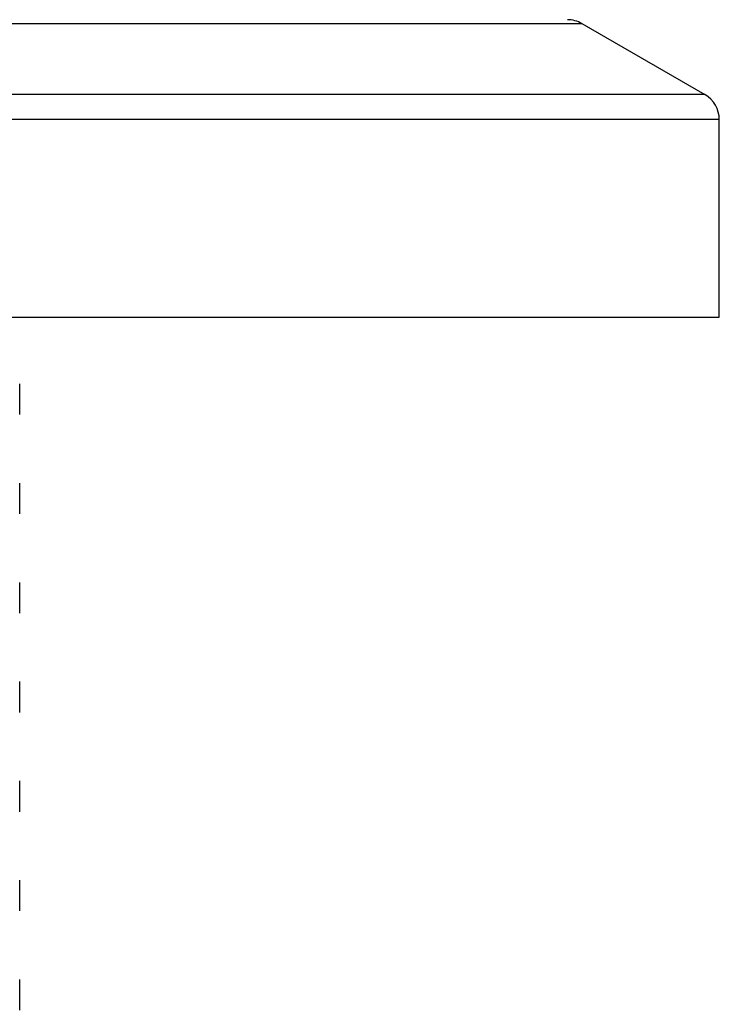
# Model space of a CAD drawing. Units: inches. Extents: x 0 to 11, y 0 to 8.5.
# Drawn here: x 5 to 5.3, y 5.1 to 5.4 of the extents above; entities that cross this region are included whole.
import ezdxf

# ---------------------------------------------------------------- set-up
doc = ezdxf.new("R2010")
doc.units = ezdxf.units.IN
doc.header["$LTSCALE"] = 0.605
doc.header["$MEASUREMENT"] = 0
doc.layers.get('0').update_dxf_attribs({"linetype": 'CONTINUOUS'})

msp = doc.modelspace()

# ---------------------------------------------------------------- linework, layer by layer
at = {"color": 7, "linetype": 'CONTINUOUS'}
for p, q in [((4.2177, 5.42374), (5.23734, 5.42374)), ((5.23734, 5.42374), (5.28002, 5.3991)), ((5.28002, 5.3991), (4.17502, 5.3991)), ((5.28502, 5.39044), (4.17002, 5.39044)), ((5.28502, 5.32183), (5.28502, 5.39044)), ((4.17002, 5.32183), (5.28502, 5.32183)), ((5.04227, 5.28806), (5.04227, 5.29873)), ((5.04227, 5.25361), (5.04227, 5.26428)), ((5.04227, 5.21916), (5.04227, 5.22983)), ((5.04227, 5.18471), (5.04227, 5.19538)), ((5.04227, 5.15026), (5.04227, 5.16093)), ((5.04227, 5.11581), (5.04227, 5.12648)), ((5.04227, 5.08136), (5.04227, 5.09203))]:
    msp.add_line(p, q, dxfattribs=at)
for centre, start, end in [((5.23234, 5.41508), 60, 90), ((5.27502, 5.39044), 0, 60)]:
    msp.add_arc(centre, 0.01, start, end, dxfattribs=at)

doc.saveas('drawing.dxf')
